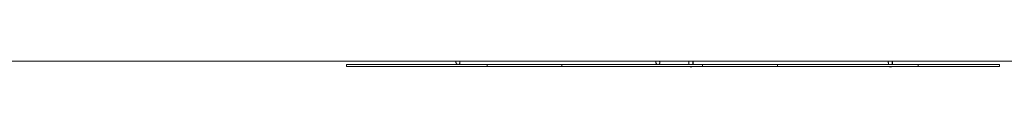
# Model space of a CAD drawing. Units: millimetres. Extents: x 0 to 59.4, y 0 to 42.1.
# Drawn here: x 12.6 to 15.6, y 13.6 to 13.6 of the extents above; entities that cross this region are included whole.
import ezdxf

# ---------------------------------------------------------------- set-up
doc = ezdxf.new("R2010")
doc.units = ezdxf.units.MM

msp = doc.modelspace()

# ---------------------------------------------------------------- linework, layer by layer
at = {"color": 7, "linetype": 'Continuous', "lineweight": 15}
for p, q in [((1.8581087, 13.575755), (18.8298142, 13.575755)), ((13.6151754, 13.5598239), (13.6151754, 13.5658237)), ((13.6151754, 13.5658237), (14.0477155, 13.5658237)), ((13.6151754, 13.5598239), (14.0477155, 13.5598239)), ((14.0477155, 13.5598239), (14.0477155, 13.5658237)), ((14.0477155, 13.5658237), (14.278334, 13.5658237)), ((14.0477155, 13.5598239), (14.278334, 13.5598239)), ((14.278334, 13.5598239), (14.278334, 13.5658237)), ((14.278334, 13.5658237), (14.7112401, 13.5658237)), ((14.278334, 13.5598239), (14.7112401, 13.5598239)), ((14.7112401, 13.5598239), (14.7112401, 13.5658237)), ((14.7112401, 13.5658237), (14.9426522, 13.5658237)), ((14.7112401, 13.5598239), (14.9426522, 13.5598239)), ((14.9426522, 13.5598239), (14.9426522, 13.5658237)), ((14.9426522, 13.5658237), (15.3757422, 13.5658237)), ((14.9426522, 13.5598239), (15.3757422, 13.5598239)), ((15.3757422, 13.5598239), (15.3757422, 13.5658237)), ((15.3757422, 13.5658237), (15.6256083, 13.5658237)), ((15.3757422, 13.5598239), (15.6256083, 13.5598239)), ((15.6256083, 13.5598239), (15.6256083, 13.5658237))]:
    msp.add_line(p, q, dxfattribs=at)
for points, knots in [([(13.9509438, 13.575755), (13.9510917, 13.5750307), (13.9514026, 13.5735089), (13.9518376, 13.571672), (13.9521682, 13.5704789), (13.9525438, 13.5694672), (13.9530036, 13.5685605), (13.9537373, 13.5675753), (13.9547858, 13.5666681), (13.9559786, 13.5659966), (13.9568446, 13.5658711), (13.9571722, 13.5658237)], [0, 0, 0, 0, 0.163304973, 0.343108735, 0.536610392, 0.622999487, 0.699529368, 0.768234645, 0.84980397, 0.943181246, 1, 1, 1, 1]), ([(13.9592925, 13.5658237), (13.9594628, 13.5658379), (13.9602428, 13.5659028), (13.9614324, 13.5665316), (13.9626548, 13.5675306), (13.9634628, 13.5686435), (13.9639502, 13.5697238), (13.9641939, 13.570684), (13.9642918, 13.5714921), (13.9643176, 13.5722696), (13.9642833, 13.5733026), (13.9642034, 13.5744289), (13.9640893, 13.57546), (13.9640567, 13.575755)], [0, 0, 0, 0, 0.031082713, 0.142371626, 0.236642872, 0.319748971, 0.393874605, 0.460887873, 0.525558382, 0.608318689, 0.734309994, 0.923995784, 1, 1, 1, 1]), ([(13.9636242, 13.5741114), (13.9636204, 13.5741222), (13.9636096, 13.5741526), (13.9634596, 13.5746928), (13.9633198, 13.5752404), (13.9632133, 13.5757338), (13.9632088, 13.575755)], [0, 0, 0, 0, 0.193133644, 0.540024402, 0.980185563, 1, 1, 1, 1]), ([(14.5667613, 13.575755), (14.5669092, 13.575031), (14.5672198, 13.5735096), (14.5676545, 13.5716734), (14.5679843, 13.5704811), (14.5683595, 13.5694699), (14.5688183, 13.5685633), (14.5695516, 13.5675778), (14.5705983, 13.5666705), (14.571792, 13.5659981), (14.5726591, 13.5658717), (14.5729882, 13.5658237)], [0, 0, 0, 0, 0.163218624, 0.34299542, 0.536448379, 0.622874882, 0.699448417, 0.768074075, 0.849594073, 0.942904529, 1, 1, 1, 1]), ([(14.5751121, 13.5658237), (14.5752794, 13.5658375), (14.5760567, 13.5659018), (14.5772448, 13.5665292), (14.5784681, 13.5675275), (14.5792773, 13.5686404), (14.5797653, 13.5697206), (14.5800095, 13.5706814), (14.5801078, 13.5714889), (14.5801334, 13.5722655), (14.5800994, 13.5732953), (14.5800193, 13.5744222), (14.5799049, 13.5754566), (14.579872, 13.575755)], [0, 0, 0, 0, 0.030551105, 0.141889718, 0.236223694, 0.319345844, 0.393506178, 0.460484213, 0.52507116, 0.607601281, 0.733172955, 0.92303412, 1, 1, 1, 1]), ([(14.5794415, 13.5741099), (14.5794379, 13.5741202), (14.5794276, 13.574149), (14.5792781, 13.5746858), (14.57914, 13.5752323), (14.5790316, 13.5757297), (14.5790261, 13.575755)], [0, 0, 0, 0, 0.190794375, 0.536850575, 0.976467631, 1, 1, 1, 1]), ([(14.6691591, 13.575755), (14.6691721, 13.5753629), (14.6692175, 13.5739826), (14.6693107, 13.5717182), (14.6694423, 13.5691734), (14.6695704, 13.5671627), (14.6696603, 13.5662198), (14.6696981, 13.5658237)], [0, 0, 0, 0, 0.095561429, 0.336418756, 0.578507677, 0.822962474, 1, 1, 1, 1]), ([(14.6724923, 13.5598239), (14.6727892, 13.5596116), (14.6735736, 13.5590506), (14.6751461, 13.5586287), (14.6769708, 13.5586567), (14.6784736, 13.5591039), (14.6792043, 13.5596399), (14.679455, 13.5598239)], [0, 0, 0, 0, 0.146680203, 0.387557625, 0.635828253, 0.875033233, 1, 1, 1, 1]), ([(14.68173, 13.5661587), (14.6817278, 13.5661716), (14.6817216, 13.5662077), (14.6816554, 13.5667369), (14.6815635, 13.5677737), (14.6814482, 13.5694288), (14.6813295, 13.5716223), (14.681233, 13.5737996), (14.6811841, 13.5752448), (14.6811669, 13.575755)], [0, 0, 0, 0, 0.066080355, 0.184800607, 0.336721376, 0.513010678, 0.701219323, 0.894514895, 1, 1, 1, 1]), ([(14.6821595, 13.5658237), (14.6821764, 13.5661032), (14.6822228, 13.5668714), (14.6822568, 13.5686269), (14.6822731, 13.5710508), (14.6822619, 13.5734954), (14.6822349, 13.575126), (14.6822245, 13.575755)], [0, 0, 0, 0, 0.13320702, 0.366029389, 0.611105332, 0.849983772, 1, 1, 1, 1]), ([(15.2834165, 13.575755), (15.2834294, 13.5753629), (15.283475, 13.5739826), (15.2835682, 13.5717181), (15.2836997, 13.5691731), (15.2838278, 13.5671628), (15.2839179, 13.5662197), (15.2839557, 13.5658237)], [0, 0, 0, 0, 0.095567007, 0.336438088, 0.578556465, 0.823025462, 1, 1, 1, 1]), ([(15.2867499, 13.5598239), (15.2870479, 13.5596109), (15.2878337, 13.5590496), (15.289408, 13.5586279), (15.2912325, 13.5586575), (15.2927336, 13.5591052), (15.293463, 13.5596406), (15.2937127, 13.5598239)], [0, 0, 0, 0, 0.147236066, 0.388126775, 0.636398032, 0.875509072, 1, 1, 1, 1]), ([(15.2959876, 13.5661591), (15.2959853, 13.5661724), (15.2959789, 13.5662096), (15.2959128, 13.5667391), (15.2958205, 13.5677792), (15.2957054, 13.569435), (15.2955866, 13.5716299), (15.2954901, 13.5738054), (15.2954414, 13.5752477), (15.2954242, 13.575755)], [0, 0, 0, 0, 0.0663486772, 0.1852263392, 0.3371659118, 0.5135443675, 0.7017952405, 0.8951117781, 1, 1, 1, 1]), ([(15.2964176, 13.5658237), (15.2964346, 13.5661043), (15.296481, 13.5668736), (15.2965149, 13.5686313), (15.2965314, 13.5710559), (15.2965202, 13.5734989), (15.2964932, 13.5751278), (15.2964828, 13.575755)], [0, 0, 0, 0, 0.133663062, 0.366483224, 0.611563499, 0.850448729, 1, 1, 1, 1])]:
    msp.add_open_spline(points, degree=3, knots=knots, dxfattribs=at)

doc.saveas('drawing.dxf')
